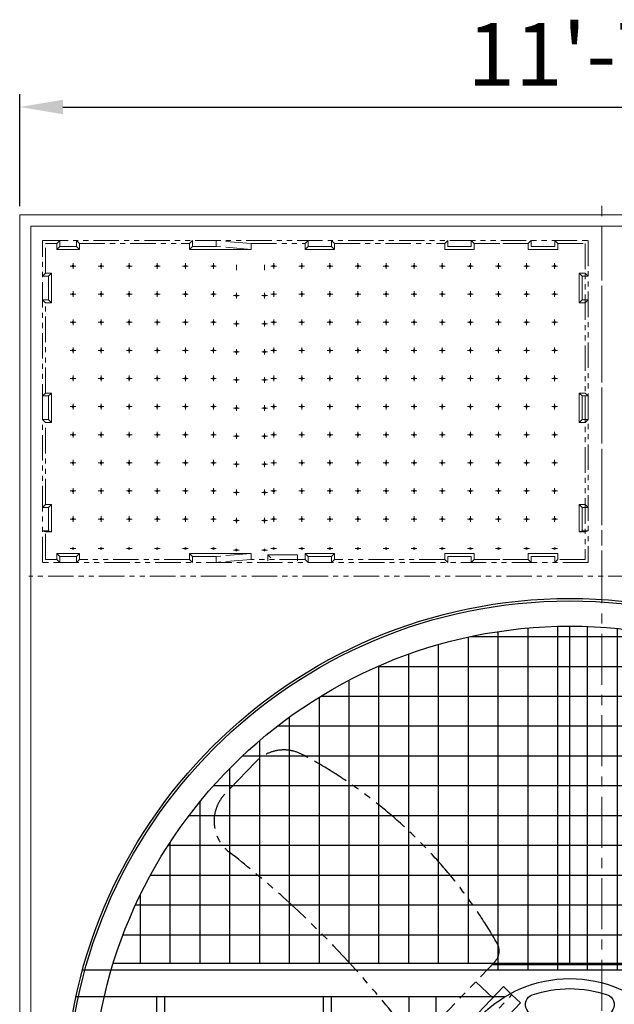
# Model space of a CAD drawing. Units: millimetres. Extents: x 342773 to 357419, y -10162 to 3408.
# Drawn here: x 342815 to 344669, y -7094 to -4025 of the extents above; entities that cross this region are included whole.
import ezdxf

# ---------------------------------------------------------------- set-up
doc = ezdxf.new("R2010")
doc.units = ezdxf.units.MM
doc.header["$LTSCALE"] = 5
doc.linetypes.add('CENTER', pattern=[50.8, 31.75, -6.35, 6.35, -6.35])
doc.linetypes.add('PHANTOM2', pattern=[31.75, 15.875, -3.175, 3.175, -3.175, 3.175, -3.175])
doc.layers.add('Dim', color=5, linetype='Continuous', lineweight=13)
doc.layers.add('Layer1', color=230, linetype='CENTER')
doc.layers.add('Layer5', color=81, linetype='PHANTOM2')
doc.styles.get("Standard").update_dxf_attribs({"font": 'ARIAL.TTF'})
doc.dimstyles.new('ISO-25', dxfattribs={"dimscale": 1.35, "dimtxt": 145, "dimasz": 100, "dimexe": 30, "dimexo": 20, "dimgap": 30, "dimtad": 1, "dimlfac": 0.03937, "dimzin": 0, "dimdsep": 46, "dimlunit": 4, "dimtxsty": 'Standard', "dimcen": 0, "dimclrd": 256, "dimclre": 256, "dimclrt": 256, "dimadec": 0, "dimazin": 3, "dimtfac": 1, "dimtmove": 0, "dimatfit": 3, "dimfxl": 0, "dimfrac": 2, "dimarcsym": 0})

# ---------------------------------------------------------------- blocks, each defined once
blk = doc.blocks.new('fan-3')
h = blk.add_hatch()
h.set_pattern_fill('NET', color=256, scale=20, angle=90, style=0)
h.paths.add_polyline_path([(31488.9, 11309.1), (31652.3, 11309.1), (31665.9, 11323.4), (30512.1, 11323.4, 0.333337), (31488.9, 10590.7)])
h.paths.add_polyline_path([(31488.9, 10590.7, 0.329282), (32461.4, 11309.1), (31488.9, 11309.1)])
for p, q in [((31773.7, 11836.2), (31773.7, 11380.3)), ((31830.7, 11836.2), (31830.7, 11380.3)), ((31996.5, 11836.2), (31996.5, 11380.3)), ((32013.6, 11836.2), (32013.6, 11380.3)), ((32351.6, 11836.2), (32351.6, 11380.3)), ((32368.7, 11836.2), (32368.7, 11380.3)), ((31628.1, 11380.3), (32542.2, 11380.3)), ((30449.5, 11323.4), (32528.2, 11323.4)), ((30516.3, 11309.1), (32461.4, 11309.1)), ((31488.9, 11309.1), (32461.4, 11309.1)), ((31488.9, 11309.1), (31488.9, 10590.7))]:
    blk.add_line(p, q)
blk.add_lwpolyline([(31466.3, 11526.4, -0.279739), (31485.7, 11537.1, 0.021939), (31492, 11537.1, -0.279739), (31511.4, 11526.4), (31580.5, 11406.8, -0.471527), (31568.9, 11375.9, -0.167517), (31408.8, 11375.9, -0.471527), (31397.2, 11406.8)], format="xyb", close=True)
for radius in [1076.4, 1071.3, 1017.5, 267.1]:
    blk.add_circle((31488.9, 11608.2), radius)
at = {"layer": 'Layer5'}
blk.add_line((31653, 11382.2), (31689.2, 11347.7), dxfattribs=at)
for points in [[(31709, 11513.1), (31727.1, 11495.8), (31612, 11375.4), (31593.9, 11392.6)], [(31745.1, 11478.5), (31727.1, 11495.8), (31612, 11375.4), (31630, 11358.1)]]:
    blk.add_lwpolyline(points, close=True, dxfattribs=at)
blk.add_lwpolyline([(31788.7, 11451.8), (31648.6, 11305.2, 0.332218), (31643.8, 11265.6, 0.141842), (32059, 10863.9, 0.335556), (32158.2, 10880), (32223.5, 10948.3, 0.444628), (32214.4, 11071.7, -0.064176), (31839.2, 11449, 0.459963)], format="xyb", close=True, dxfattribs=at)
blk = doc.blocks.new('*D12')
at = {"layer": 'Defpoints', "color": 0}
for p in [(346345.4, -4297.5), (342815.4, -4633.2), (346345.4, -4633.2)]:
    blk.add_point(p, dxfattribs=at)
at = {"layer": 'Dim', "lineweight": -2}
for p, q in [((342815.4, -4606.2), (342815.4, -4257)), ((346345.4, -4606.2), (346345.4, -4257)), ((342950.4, -4297.5), (346210.4, -4297.5))]:
    blk.add_line(p, q, dxfattribs=at)
at = {"layer": 'Dim'}
for points in [[(342950.4, -4275), (342950.4, -4320), (342815.4, -4297.5)], [(346210.4, -4275), (346210.4, -4320), (346345.4, -4297.5)]]:
    blk.add_solid(points, dxfattribs=at)
at = {"layer": 'Dim', "lineweight": 0, "insert": (344580.4, -4158.8), "char_height": 195.75, "attachment_point": 5}
blk.add_mtext('11\'-7"', dxfattribs=at)

msp = doc.modelspace()

# ---------------------------------------------------------------- linework, layer by layer
at = {"lineweight": 0}
for points in [[(346345.424, -10113.565), (342815.424, -10113.565), (342815.424, -4633.241), (346345.424, -4633.241)], [(346310.387, -10078.528), (342850.461, -10078.528), (342850.461, -4668.279), (346310.387, -4668.279)]]:
    msp.add_lwpolyline(points, close=True, dxfattribs=at)
for points in [[(343001.549, -4722.906), (343001.549, -4741.273), (342931.615, -4741.273), (342931.615, -4722.906)], [(342992.365, -4713.723), (342992.365, -4732.09), (342940.799, -4732.09), (342940.799, -4713.723)], [(343536.924, -4722.906), (343536.924, -4741.273), (343345.092, -4741.273), (343345.092, -4722.906)], [(343536.924, -4722.906), (343536.924, -4741.273), (343345.092, -4741.273), (343345.092, -4722.906)], [(343427.741, -4713.723), (343427.741, -4732.09), (343354.276, -4732.09), (343354.276, -4713.723)], [(343427.741, -4713.723), (343427.741, -4732.09), (343354.276, -4732.09), (343354.276, -4713.723)], [(343797.113, -4722.906), (343797.113, -4741.273), (343705.281, -4741.273), (343705.281, -4722.906)], [(343787.93, -4713.723), (343787.93, -4732.09), (343714.465, -4732.09), (343714.465, -4713.723)], [(344140.657, -4722.906), (344140.657, -4741.273), (344232.488, -4741.273), (344232.488, -4722.906)], [(344149.84, -4713.723), (344149.84, -4732.09), (344223.305, -4732.09), (344223.305, -4713.723)], [(344149.84, -4713.723), (344149.84, -4732.09), (344223.305, -4732.09), (344223.305, -4713.723)], [(344400.846, -4722.906), (344400.846, -4741.273), (344492.677, -4741.273), (344492.677, -4722.906)], [(344410.029, -4713.723), (344410.029, -4732.09), (344483.494, -4732.09), (344483.494, -4713.723)], [(342895.906, -4815.657), (342914.272, -4815.657), (342914.272, -4907.489), (342895.906, -4907.489)], [(344578.386, -4815.657), (344560.02, -4815.657), (344560.02, -4907.489), (344578.386, -4907.489)], [(342886.723, -4824.84), (342905.089, -4824.84), (342905.089, -4898.306), (342886.723, -4898.306)], [(344587.569, -4824.84), (344569.203, -4824.84), (344569.203, -4898.306), (344587.569, -4898.306)], [(342886.723, -5197.818), (342905.089, -5197.818), (342905.089, -5271.283), (342886.723, -5271.283)], [(342895.906, -5188.635), (342914.272, -5188.635), (342914.272, -5280.466), (342895.906, -5280.466)], [(344578.386, -5188.635), (344560.02, -5188.635), (344560.02, -5280.466), (344578.386, -5280.466)], [(344587.569, -5197.818), (344569.203, -5197.818), (344569.203, -5271.283), (344587.569, -5271.283)], [(342886.723, -5618.403), (342905.089, -5618.403), (342905.089, -5544.938), (342886.723, -5544.938)], [(342895.906, -5621.017), (342914.272, -5621.017), (342914.272, -5535.755), (342895.906, -5535.755)], [(344578.386, -5621.017), (344560.02, -5621.017), (344560.02, -5535.755), (344578.386, -5535.755)], [(344587.569, -5618.403), (344569.203, -5618.403), (344569.203, -5544.938), (344587.569, -5544.938)], [(343001.549, -5707.198), (343001.549, -5688.832), (342931.615, -5688.832), (342931.615, -5707.198)], [(342992.365, -5716.381), (342992.365, -5698.015), (342940.799, -5698.015), (342940.799, -5716.381)], [(343536.924, -5707.198), (343536.924, -5688.832), (343345.092, -5688.832), (343345.092, -5707.198)], [(343427.741, -5716.381), (343427.741, -5698.015), (343354.276, -5698.015), (343354.276, -5716.381)], [(343681.013, -5711.79), (343681.013, -5693.423), (343589.181, -5693.423), (343589.181, -5711.79)], [(343797.113, -5707.198), (343797.113, -5688.832), (343705.281, -5688.832), (343705.281, -5707.198)], [(343787.93, -5716.381), (343787.93, -5698.015), (343714.465, -5698.015), (343714.465, -5716.381)], [(344140.657, -5707.198), (344140.657, -5688.832), (344232.488, -5688.832), (344232.488, -5707.198)], [(344149.84, -5716.381), (344149.84, -5698.015), (344223.305, -5698.015), (344223.305, -5716.381)], [(344400.846, -5707.198), (344400.846, -5688.832), (344492.677, -5688.832), (344492.677, -5707.198)], [(344410.029, -5716.381), (344410.029, -5698.015), (344483.494, -5698.015), (344483.494, -5716.381)]]:
    msp.add_lwpolyline(points, dxfattribs=at)
at = {"layer": 'Layer1', "lineweight": 0}
for p, q in [((344630.424, -10161.647), (344630.424, -4585.159)), ((342981.675, -4784.179), (342981.675, -4801.783)), ((343069.268, -4784.179), (343069.268, -4801.783)), ((343156.861, -4784.179), (343156.861, -4801.783)), ((343244.455, -4784.179), (343244.455, -4801.783)), ((343332.048, -4784.179), (343332.048, -4801.783)), ((343419.641, -4784.179), (343419.641, -4801.783)), ((343607.234, -4784.179), (343607.234, -4801.783)), ((343694.827, -4784.179), (343694.827, -4801.783)), ((343782.42, -4784.179), (343782.42, -4801.783)), ((343870.013, -4784.179), (343870.013, -4801.783)), ((343957.606, -4784.179), (343957.606, -4801.783)), ((344045.199, -4784.179), (344045.199, -4801.783)), ((344132.792, -4784.179), (344132.792, -4801.783)), ((344220.385, -4784.179), (344220.385, -4801.783)), ((344307.978, -4784.179), (344307.978, -4801.783)), ((344395.571, -4784.179), (344395.571, -4801.783)), ((344483.164, -4784.179), (344483.164, -4801.783)), ((342990.477, -4792.981), (342972.874, -4792.981)), ((343078.07, -4792.981), (343060.467, -4792.981)), ((343165.663, -4792.981), (343148.06, -4792.981)), ((343253.256, -4792.981), (343235.653, -4792.981)), ((343340.849, -4792.981), (343323.246, -4792.981)), ((343428.442, -4792.981), (343410.839, -4792.981)), ((343491.134, -4788.771), (343491.134, -4806.374)), ((343578.727, -4788.771), (343578.727, -4806.374)), ((343616.035, -4792.981), (343598.432, -4792.981)), ((343703.628, -4792.981), (343686.025, -4792.981)), ((343791.221, -4792.981), (343773.618, -4792.981)), ((343878.814, -4792.981), (343861.211, -4792.981)), ((343966.408, -4792.981), (343948.804, -4792.981)), ((344054.001, -4792.981), (344036.397, -4792.981)), ((344141.594, -4792.981), (344123.99, -4792.981)), ((344229.187, -4792.981), (344211.583, -4792.981)), ((344316.78, -4792.981), (344299.176, -4792.981)), ((344404.373, -4792.981), (344386.77, -4792.981)), ((344491.966, -4792.981), (344474.363, -4792.981)), ((342981.675, -4871.772), (342981.675, -4889.376)), ((343069.268, -4871.772), (343069.268, -4889.376)), ((343156.861, -4871.772), (343156.861, -4889.376)), ((343244.455, -4871.772), (343244.455, -4889.376)), ((343332.048, -4871.772), (343332.048, -4889.376)), ((343419.641, -4871.772), (343419.641, -4889.376)), ((343491.134, -4876.364), (343491.134, -4893.967)), ((343578.727, -4876.364), (343578.727, -4893.967)), ((343607.234, -4871.772), (343607.234, -4889.376)), ((343694.827, -4871.772), (343694.827, -4889.376)), ((343782.42, -4871.772), (343782.42, -4889.376)), ((343870.013, -4871.772), (343870.013, -4889.376)), ((343957.606, -4871.772), (343957.606, -4889.376)), ((344045.199, -4871.772), (344045.199, -4889.376)), ((344132.792, -4871.772), (344132.792, -4889.376)), ((344220.385, -4871.772), (344220.385, -4889.376)), ((344307.978, -4871.772), (344307.978, -4889.376)), ((344395.571, -4871.772), (344395.571, -4889.376)), ((344483.164, -4871.772), (344483.164, -4889.376)), ((342990.477, -4880.574), (342972.874, -4880.574)), ((343078.07, -4880.574), (343060.467, -4880.574)), ((343165.663, -4880.574), (343148.06, -4880.574)), ((343253.256, -4880.574), (343235.653, -4880.574)), ((343340.849, -4880.574), (343323.246, -4880.574)), ((343428.442, -4880.574), (343410.839, -4880.574)), ((343499.935, -4885.165), (343482.332, -4885.165)), ((343587.528, -4885.165), (343569.925, -4885.165)), ((343616.035, -4880.574), (343598.432, -4880.574)), ((343703.628, -4880.574), (343686.025, -4880.574)), ((343791.221, -4880.574), (343773.618, -4880.574)), ((343878.814, -4880.574), (343861.211, -4880.574)), ((343966.408, -4880.574), (343948.804, -4880.574)), ((344054.001, -4880.574), (344036.397, -4880.574)), ((344141.594, -4880.574), (344123.99, -4880.574)), ((344229.187, -4880.574), (344211.583, -4880.574)), ((344316.78, -4880.574), (344299.176, -4880.574)), ((344404.373, -4880.574), (344386.77, -4880.574)), ((344491.966, -4880.574), (344474.363, -4880.574)), ((342990.477, -4968.167), (342972.874, -4968.167)), ((342981.675, -4959.365), (342981.675, -4976.969)), ((343078.07, -4968.167), (343060.467, -4968.167)), ((343069.268, -4959.365), (343069.268, -4976.969)), ((343165.663, -4968.167), (343148.06, -4968.167)), ((343156.861, -4959.365), (343156.861, -4976.969)), ((343253.256, -4968.167), (343235.653, -4968.167)), ((343244.455, -4959.365), (343244.455, -4976.969)), ((343340.849, -4968.167), (343323.246, -4968.167)), ((343332.048, -4959.365), (343332.048, -4976.969)), ((343428.442, -4968.167), (343410.839, -4968.167)), ((343419.641, -4959.365), (343419.641, -4976.969)), ((343491.134, -4963.957), (343491.134, -4981.56)), ((343578.727, -4963.957), (343578.727, -4981.56)), ((343616.035, -4968.167), (343598.432, -4968.167)), ((343607.234, -4959.365), (343607.234, -4976.969)), ((343703.628, -4968.167), (343686.025, -4968.167)), ((343694.827, -4959.365), (343694.827, -4976.969)), ((343791.221, -4968.167), (343773.618, -4968.167)), ((343782.42, -4959.365), (343782.42, -4976.969)), ((343878.814, -4968.167), (343861.211, -4968.167)), ((343870.013, -4959.365), (343870.013, -4976.969)), ((343966.408, -4968.167), (343948.804, -4968.167)), ((343957.606, -4959.365), (343957.606, -4976.969)), ((344054.001, -4968.167), (344036.397, -4968.167)), ((344045.199, -4959.365), (344045.199, -4976.969)), ((344141.594, -4968.167), (344123.99, -4968.167)), ((344132.792, -4959.365), (344132.792, -4976.969)), ((344229.187, -4968.167), (344211.583, -4968.167)), ((344220.385, -4959.365), (344220.385, -4976.969)), ((344316.78, -4968.167), (344299.176, -4968.167)), ((344307.978, -4959.365), (344307.978, -4976.969)), ((344404.373, -4968.167), (344386.77, -4968.167)), ((344395.571, -4959.365), (344395.571, -4976.969)), ((344491.966, -4968.167), (344474.363, -4968.167)), ((344483.164, -4959.365), (344483.164, -4976.969)), ((343499.935, -4972.759), (343482.332, -4972.759)), ((343587.528, -4972.759), (343569.925, -4972.759)), ((342990.477, -5055.76), (342972.874, -5055.76)), ((342981.675, -5046.958), (342981.675, -5064.562)), ((343078.07, -5055.76), (343060.467, -5055.76)), ((343069.268, -5046.958), (343069.268, -5064.562)), ((343165.663, -5055.76), (343148.06, -5055.76)), ((343156.861, -5046.958), (343156.861, -5064.562)), ((343253.256, -5055.76), (343235.653, -5055.76)), ((343244.455, -5046.958), (343244.455, -5064.562)), ((343340.849, -5055.76), (343323.246, -5055.76)), ((343332.048, -5046.958), (343332.048, -5064.562)), ((343428.442, -5055.76), (343410.839, -5055.76)), ((343419.641, -5046.958), (343419.641, -5064.562)), ((343499.935, -5060.352), (343482.332, -5060.352)), ((343491.134, -5051.55), (343491.134, -5069.153)), ((343587.528, -5060.352), (343569.925, -5060.352)), ((343578.727, -5051.55), (343578.727, -5069.153)), ((343616.035, -5055.76), (343598.432, -5055.76)), ((343607.234, -5046.958), (343607.234, -5064.562)), ((343703.628, -5055.76), (343686.025, -5055.76)), ((343694.827, -5046.958), (343694.827, -5064.562)), ((343791.221, -5055.76), (343773.618, -5055.76)), ((343782.42, -5046.958), (343782.42, -5064.562)), ((343878.814, -5055.76), (343861.211, -5055.76)), ((343870.013, -5046.958), (343870.013, -5064.562)), ((343966.408, -5055.76), (343948.804, -5055.76)), ((343957.606, -5046.958), (343957.606, -5064.562)), ((344054.001, -5055.76), (344036.397, -5055.76)), ((344045.199, -5046.958), (344045.199, -5064.562)), ((344141.594, -5055.76), (344123.99, -5055.76)), ((344132.792, -5046.958), (344132.792, -5064.562)), ((344229.187, -5055.76), (344211.583, -5055.76)), ((344220.385, -5046.958), (344220.385, -5064.562)), ((344316.78, -5055.76), (344299.176, -5055.76)), ((344307.978, -5046.958), (344307.978, -5064.562)), ((344404.373, -5055.76), (344386.77, -5055.76)), ((344395.571, -5046.958), (344395.571, -5064.562)), ((344491.966, -5055.76), (344474.363, -5055.76)), ((344483.164, -5046.958), (344483.164, -5064.562)), ((342990.477, -5143.353), (342972.874, -5143.353)), ((342981.675, -5134.551), (342981.675, -5152.155)), ((343078.07, -5143.353), (343060.467, -5143.353)), ((343069.268, -5134.551), (343069.268, -5152.155)), ((343165.663, -5143.353), (343148.06, -5143.353)), ((343156.861, -5134.551), (343156.861, -5152.155)), ((343253.256, -5143.353), (343235.653, -5143.353)), ((343244.455, -5134.551), (343244.455, -5152.155)), ((343340.849, -5143.353), (343323.246, -5143.353)), ((343332.048, -5134.551), (343332.048, -5152.155)), ((343428.442, -5143.353), (343410.839, -5143.353)), ((343419.641, -5134.551), (343419.641, -5152.155)), ((343499.935, -5147.945), (343482.332, -5147.945)), ((343491.134, -5139.143), (343491.134, -5156.746)), ((343587.528, -5147.945), (343569.925, -5147.945)), ((343578.727, -5139.143), (343578.727, -5156.746)), ((343616.035, -5143.353), (343598.432, -5143.353)), ((343607.234, -5134.551), (343607.234, -5152.155)), ((343703.628, -5143.353), (343686.025, -5143.353)), ((343694.827, -5134.551), (343694.827, -5152.155)), ((343791.221, -5143.353), (343773.618, -5143.353)), ((343782.42, -5134.551), (343782.42, -5152.155)), ((343878.814, -5143.353), (343861.211, -5143.353)), ((343870.013, -5134.551), (343870.013, -5152.155)), ((343966.408, -5143.353), (343948.804, -5143.353)), ((343957.606, -5134.551), (343957.606, -5152.155)), ((344054.001, -5143.353), (344036.397, -5143.353)), ((344045.199, -5134.551), (344045.199, -5152.155)), ((344141.594, -5143.353), (344123.99, -5143.353)), ((344132.792, -5134.551), (344132.792, -5152.155)), ((344229.187, -5143.353), (344211.583, -5143.353)), ((344220.385, -5134.551), (344220.385, -5152.155)), ((344316.78, -5143.353), (344299.176, -5143.353)), ((344307.978, -5134.551), (344307.978, -5152.155)), ((344404.373, -5143.353), (344386.77, -5143.353)), ((344395.571, -5134.551), (344395.571, -5152.155)), ((344491.966, -5143.353), (344474.363, -5143.353)), ((344483.164, -5134.551), (344483.164, -5152.155)), ((342990.477, -5230.946), (342972.874, -5230.946)), ((342981.675, -5222.145), (342981.675, -5239.748)), ((343078.07, -5230.946), (343060.467, -5230.946)), ((343069.268, -5222.145), (343069.268, -5239.748)), ((343165.663, -5230.946), (343148.06, -5230.946)), ((343156.861, -5222.145), (343156.861, -5239.748)), ((343253.256, -5230.946), (343235.653, -5230.946)), ((343244.455, -5222.145), (343244.455, -5239.748)), ((343340.849, -5230.946), (343323.246, -5230.946)), ((343332.048, -5222.145), (343332.048, -5239.748)), ((343428.442, -5230.946), (343410.839, -5230.946)), ((343419.641, -5222.145), (343419.641, -5239.748)), ((343499.935, -5235.538), (343482.332, -5235.538)), ((343491.134, -5226.736), (343491.134, -5244.339)), ((343587.528, -5235.538), (343569.925, -5235.538)), ((343578.727, -5226.736), (343578.727, -5244.339)), ((343616.035, -5230.946), (343598.432, -5230.946)), ((343607.234, -5222.145), (343607.234, -5239.748)), ((343703.628, -5230.946), (343686.025, -5230.946)), ((343694.827, -5222.145), (343694.827, -5239.748)), ((343791.221, -5230.946), (343773.618, -5230.946)), ((343782.42, -5222.145), (343782.42, -5239.748)), ((343878.814, -5230.946), (343861.211, -5230.946)), ((343870.013, -5222.145), (343870.013, -5239.748)), ((343966.408, -5230.946), (343948.804, -5230.946)), ((343957.606, -5222.145), (343957.606, -5239.748)), ((344054.001, -5230.946), (344036.397, -5230.946)), ((344045.199, -5222.145), (344045.199, -5239.748)), ((344141.594, -5230.946), (344123.99, -5230.946)), ((344132.792, -5222.145), (344132.792, -5239.748)), ((344229.187, -5230.946), (344211.583, -5230.946)), ((344220.385, -5222.145), (344220.385, -5239.748)), ((344316.78, -5230.946), (344299.176, -5230.946)), ((344307.978, -5222.145), (344307.978, -5239.748)), ((344404.373, -5230.946), (344386.77, -5230.946)), ((344395.571, -5222.145), (344395.571, -5239.748)), ((344491.966, -5230.946), (344474.363, -5230.946)), ((344483.164, -5222.145), (344483.164, -5239.748)), ((342990.477, -5318.539), (342972.874, -5318.539)), ((342981.675, -5309.738), (342981.675, -5327.341)), ((343078.07, -5318.539), (343060.467, -5318.539)), ((343069.268, -5309.738), (343069.268, -5327.341)), ((343165.663, -5318.539), (343148.06, -5318.539)), ((343156.861, -5309.738), (343156.861, -5327.341)), ((343253.256, -5318.539), (343235.653, -5318.539)), ((343244.455, -5309.738), (343244.455, -5327.341)), ((343340.849, -5318.539), (343323.246, -5318.539)), ((343332.048, -5309.738), (343332.048, -5327.341)), ((343428.442, -5318.539), (343410.839, -5318.539)), ((343419.641, -5309.738), (343419.641, -5327.341)), ((343499.935, -5323.131), (343482.332, -5323.131)), ((343491.134, -5314.329), (343491.134, -5331.932)), ((343587.528, -5323.131), (343569.925, -5323.131)), ((343578.727, -5314.329), (343578.727, -5331.932)), ((343616.035, -5318.539), (343598.432, -5318.539)), ((343607.234, -5309.738), (343607.234, -5327.341)), ((343703.628, -5318.539), (343686.025, -5318.539)), ((343694.827, -5309.738), (343694.827, -5327.341)), ((343791.221, -5318.539), (343773.618, -5318.539)), ((343782.42, -5309.738), (343782.42, -5327.341)), ((343878.814, -5318.539), (343861.211, -5318.539)), ((343870.013, -5309.738), (343870.013, -5327.341)), ((343966.408, -5318.539), (343948.804, -5318.539)), ((343957.606, -5309.738), (343957.606, -5327.341)), ((344054.001, -5318.539), (344036.397, -5318.539)), ((344045.199, -5309.738), (344045.199, -5327.341)), ((344141.594, -5318.539), (344123.99, -5318.539)), ((344132.792, -5309.738), (344132.792, -5327.341)), ((344229.187, -5318.539), (344211.583, -5318.539)), ((344220.385, -5309.738), (344220.385, -5327.341)), ((344316.78, -5318.539), (344299.176, -5318.539)), ((344307.978, -5309.738), (344307.978, -5327.341)), ((344404.373, -5318.539), (344386.77, -5318.539)), ((344395.571, -5309.738), (344395.571, -5327.341)), ((344491.966, -5318.539), (344474.363, -5318.539)), ((344483.164, -5309.738), (344483.164, -5327.341)), ((342981.675, -5397.331), (342981.675, -5414.934)), ((343069.268, -5397.331), (343069.268, -5414.934)), ((343156.861, -5397.331), (343156.861, -5414.934)), ((343244.455, -5397.331), (343244.455, -5414.934)), ((343332.048, -5397.331), (343332.048, -5414.934)), ((343419.641, -5397.331), (343419.641, -5414.934)), ((343607.234, -5397.331), (343607.234, -5414.934)), ((343694.827, -5397.331), (343694.827, -5414.934)), ((343782.42, -5397.331), (343782.42, -5414.934)), ((343870.013, -5397.331), (343870.013, -5414.934)), ((343957.606, -5397.331), (343957.606, -5414.934)), ((344045.199, -5397.331), (344045.199, -5414.934)), ((344132.792, -5397.331), (344132.792, -5414.934)), ((344220.385, -5397.331), (344220.385, -5414.934)), ((344307.978, -5397.331), (344307.978, -5414.934)), ((344395.571, -5397.331), (344395.571, -5414.934)), ((344483.164, -5397.331), (344483.164, -5414.934)), ((342990.477, -5406.132), (342972.874, -5406.132)), ((343078.07, -5406.132), (343060.467, -5406.132)), ((343165.663, -5406.132), (343148.06, -5406.132)), ((343253.256, -5406.132), (343235.653, -5406.132)), ((343340.849, -5406.132), (343323.246, -5406.132)), ((343428.442, -5406.132), (343410.839, -5406.132)), ((343499.935, -5410.724), (343482.332, -5410.724)), ((343491.134, -5401.922), (343491.134, -5419.525)), ((343587.528, -5410.724), (343569.925, -5410.724)), ((343578.727, -5401.922), (343578.727, -5419.525)), ((343616.035, -5406.132), (343598.432, -5406.132)), ((343703.628, -5406.132), (343686.025, -5406.132)), ((343791.221, -5406.132), (343773.618, -5406.132)), ((343878.814, -5406.132), (343861.211, -5406.132)), ((343966.408, -5406.132), (343948.804, -5406.132)), ((344054.001, -5406.132), (344036.397, -5406.132)), ((344141.594, -5406.132), (344123.99, -5406.132)), ((344229.187, -5406.132), (344211.583, -5406.132)), ((344316.78, -5406.132), (344299.176, -5406.132)), ((344404.373, -5406.132), (344386.77, -5406.132)), ((344491.966, -5406.132), (344474.363, -5406.132)), ((342981.675, -5484.924), (342981.675, -5502.527)), ((343069.268, -5484.924), (343069.268, -5502.527)), ((343156.861, -5484.924), (343156.861, -5502.527)), ((343244.455, -5484.924), (343244.455, -5502.527)), ((343332.048, -5484.924), (343332.048, -5502.527)), ((343419.641, -5484.924), (343419.641, -5502.527)), ((343491.134, -5489.515), (343491.134, -5507.118)), ((343578.727, -5489.515), (343578.727, -5507.118)), ((343607.234, -5484.924), (343607.234, -5502.527)), ((343694.827, -5484.924), (343694.827, -5502.527)), ((343782.42, -5484.924), (343782.42, -5502.527)), ((343870.013, -5484.924), (343870.013, -5502.527)), ((343957.606, -5484.924), (343957.606, -5502.527)), ((344045.199, -5484.924), (344045.199, -5502.527)), ((344132.792, -5484.924), (344132.792, -5502.527)), ((344220.385, -5484.924), (344220.385, -5502.527)), ((344307.978, -5484.924), (344307.978, -5502.527)), ((344395.571, -5484.924), (344395.571, -5502.527)), ((344483.164, -5484.924), (344483.164, -5502.527)), ((342990.477, -5493.725), (342972.874, -5493.725)), ((343078.07, -5493.725), (343060.467, -5493.725)), ((343165.663, -5493.725), (343148.06, -5493.725)), ((343253.256, -5493.725), (343235.653, -5493.725)), ((343340.849, -5493.725), (343323.246, -5493.725)), ((343428.442, -5493.725), (343410.839, -5493.725)), ((343499.935, -5498.317), (343482.332, -5498.317)), ((343587.528, -5498.317), (343569.925, -5498.317)), ((343616.035, -5493.725), (343598.432, -5493.725)), ((343703.628, -5493.725), (343686.025, -5493.725)), ((343791.221, -5493.725), (343773.618, -5493.725)), ((343878.814, -5493.725), (343861.211, -5493.725)), ((343966.408, -5493.725), (343948.804, -5493.725)), ((344054.001, -5493.725), (344036.397, -5493.725)), ((344141.594, -5493.725), (344123.99, -5493.725)), ((344229.187, -5493.725), (344211.583, -5493.725)), ((344316.78, -5493.725), (344299.176, -5493.725)), ((344404.373, -5493.725), (344386.77, -5493.725)), ((344491.966, -5493.725), (344474.363, -5493.725)), ((342990.477, -5581.318), (342972.874, -5581.318)), ((342981.675, -5572.517), (342981.675, -5590.12)), ((343078.07, -5581.318), (343060.467, -5581.318)), ((343069.268, -5572.517), (343069.268, -5590.12)), ((343165.663, -5581.318), (343148.06, -5581.318)), ((343156.861, -5572.517), (343156.861, -5590.12)), ((343253.256, -5581.318), (343235.653, -5581.318)), ((343244.455, -5572.517), (343244.455, -5590.12)), ((343340.849, -5581.318), (343323.246, -5581.318)), ((343332.048, -5572.517), (343332.048, -5590.12)), ((343428.442, -5581.318), (343410.839, -5581.318)), ((343419.641, -5572.517), (343419.641, -5590.12)), ((343491.134, -5577.108), (343491.134, -5594.712)), ((343578.727, -5577.108), (343578.727, -5594.712)), ((343616.035, -5581.318), (343598.432, -5581.318)), ((343607.234, -5572.517), (343607.234, -5590.12)), ((343703.628, -5581.318), (343686.025, -5581.318)), ((343694.827, -5572.517), (343694.827, -5590.12)), ((343791.221, -5581.318), (343773.618, -5581.318)), ((343782.42, -5572.517), (343782.42, -5590.12)), ((343878.814, -5581.318), (343861.211, -5581.318)), ((343870.013, -5572.517), (343870.013, -5590.12)), ((343966.408, -5581.318), (343948.804, -5581.318)), ((343957.606, -5572.517), (343957.606, -5590.12)), ((344054.001, -5581.318), (344036.397, -5581.318)), ((344045.199, -5572.517), (344045.199, -5590.12)), ((344141.594, -5581.318), (344123.99, -5581.318)), ((344132.792, -5572.517), (344132.792, -5590.12)), ((344229.187, -5581.318), (344211.583, -5581.318)), ((344220.385, -5572.517), (344220.385, -5590.12)), ((344316.78, -5581.318), (344299.176, -5581.318)), ((344307.978, -5572.517), (344307.978, -5590.12)), ((344404.373, -5581.318), (344386.77, -5581.318)), ((344395.571, -5572.517), (344395.571, -5590.12)), ((344491.966, -5581.318), (344474.363, -5581.318)), ((344483.164, -5572.517), (344483.164, -5590.12)), ((343499.935, -5585.91), (343482.332, -5585.91)), ((343587.528, -5585.91), (343569.925, -5585.91)), ((342990.477, -5673.291), (342972.874, -5673.291)), ((342981.675, -5664.489), (342981.675, -5664.574)), ((343078.07, -5673.291), (343060.467, -5673.291)), ((343069.268, -5664.489), (343069.268, -5664.574)), ((343165.663, -5673.291), (343148.06, -5673.291)), ((343156.861, -5664.489), (343156.861, -5664.574)), ((343253.256, -5673.291), (343235.653, -5673.291)), ((343244.455, -5664.489), (343244.455, -5664.574)), ((343340.849, -5673.291), (343323.246, -5673.291)), ((343332.048, -5664.489), (343332.048, -5664.574)), ((343428.442, -5673.291), (343410.839, -5673.291)), ((343419.641, -5664.489), (343419.641, -5664.574)), ((343491.134, -5669.081), (343491.134, -5669.166)), ((343578.727, -5669.081), (343578.727, -5669.166)), ((343616.035, -5673.291), (343598.432, -5673.291)), ((343607.234, -5664.489), (343607.234, -5664.574)), ((343703.628, -5673.291), (343686.025, -5673.291)), ((343694.827, -5664.489), (343694.827, -5664.574)), ((343791.221, -5673.291), (343773.618, -5673.291)), ((343782.42, -5664.489), (343782.42, -5664.574)), ((343878.814, -5673.291), (343861.211, -5673.291)), ((343870.013, -5664.489), (343870.013, -5664.574)), ((343966.408, -5673.291), (343948.804, -5673.291)), ((343957.606, -5664.489), (343957.606, -5664.574)), ((344054.001, -5673.291), (344036.397, -5673.291)), ((344045.199, -5664.489), (344045.199, -5664.574)), ((344141.594, -5673.291), (344123.99, -5673.291)), ((344132.792, -5664.489), (344132.792, -5664.574)), ((344229.187, -5673.291), (344211.583, -5673.291)), ((344220.385, -5664.489), (344220.385, -5664.574)), ((344316.78, -5673.291), (344299.176, -5673.291)), ((344307.978, -5664.489), (344307.978, -5664.574)), ((344404.373, -5673.291), (344386.77, -5673.291)), ((344395.571, -5664.489), (344395.571, -5664.574)), ((344491.966, -5673.291), (344474.363, -5673.291)), ((344483.164, -5664.489), (344483.164, -5664.574)), ((343499.935, -5677.883), (343482.332, -5677.883)), ((343587.528, -5677.883), (343569.925, -5677.883))]:
    msp.add_line(p, q, dxfattribs=at)
at = {"layer": 'Layer5', "lineweight": 0}
for p, q in [((344630.424, -5759.236), (344630.424, -4670.869)), ((342931.615, -4722.906), (342940.799, -4713.723)), ((343001.549, -4722.906), (342992.365, -4713.723)), ((343345.092, -4722.906), (343354.276, -4713.723)), ((343536.924, -4722.906), (343427.741, -4713.723)), ((343705.281, -4722.906), (343714.465, -4713.723)), ((343797.113, -4722.906), (343787.93, -4713.723)), ((344140.657, -4722.906), (344149.84, -4713.723)), ((344232.488, -4722.906), (344223.305, -4713.723)), ((344400.846, -4722.906), (344410.029, -4713.723)), ((344492.677, -4722.906), (344483.494, -4713.723)), ((342931.615, -4741.273), (342940.799, -4732.09)), ((343001.549, -4741.273), (342992.365, -4732.09)), ((343345.092, -4741.273), (343354.276, -4732.09)), ((343345.092, -4741.273), (343354.276, -4732.09)), ((343536.924, -4741.273), (343427.741, -4732.09)), ((343536.924, -4741.273), (343427.741, -4732.09)), ((343705.281, -4741.273), (343714.465, -4732.09)), ((343797.113, -4741.273), (343787.93, -4732.09)), ((342895.906, -4815.657), (342886.723, -4824.84)), ((342914.272, -4815.657), (342905.089, -4824.84)), ((344560.02, -4815.657), (344569.203, -4824.84)), ((344578.386, -4815.657), (344587.569, -4824.84)), ((342895.906, -4907.489), (342886.723, -4898.306)), ((342914.272, -4907.489), (342905.089, -4898.306)), ((344560.02, -4907.489), (344569.203, -4898.306)), ((344578.386, -4907.489), (344587.569, -4898.306)), ((342895.906, -5188.635), (342886.723, -5197.818)), ((342886.723, -5271.283), (342886.723, -5197.818)), ((342914.272, -5188.635), (342905.089, -5197.818)), ((344560.02, -5188.635), (344569.203, -5197.818)), ((344578.386, -5188.635), (344587.569, -5197.818)), ((344587.569, -5271.283), (344587.569, -5197.818)), ((342895.906, -5280.466), (342886.723, -5271.283)), ((342914.272, -5280.466), (342905.089, -5271.283)), ((344560.02, -5280.466), (344569.203, -5271.283)), ((344578.386, -5280.466), (344587.569, -5271.283)), ((342895.906, -5535.755), (342886.723, -5544.938)), ((342914.272, -5535.755), (342905.089, -5544.938)), ((344560.02, -5535.755), (344569.203, -5544.938)), ((344578.386, -5535.755), (344587.569, -5544.938)), ((342895.906, -5621.017), (342886.723, -5618.403)), ((342905.089, -5618.403), (342914.272, -5621.017)), ((344569.203, -5618.403), (344560.02, -5621.017)), ((344578.386, -5621.017), (344587.569, -5618.403)), ((342931.615, -5688.832), (342940.799, -5698.015)), ((343001.549, -5688.832), (342992.365, -5698.015)), ((343345.092, -5688.832), (343354.276, -5698.015)), ((343536.924, -5688.832), (343427.741, -5698.015)), ((343589.181, -5693.423), (343598.365, -5702.606)), ((343705.281, -5688.832), (343714.465, -5698.015)), ((343797.113, -5688.832), (343787.93, -5698.015)), ((342931.615, -5707.198), (342940.799, -5716.381)), ((343001.549, -5707.198), (342992.365, -5716.381)), ((343345.092, -5707.198), (343354.276, -5716.381)), ((343536.924, -5707.198), (343427.741, -5716.381)), ((343705.281, -5707.198), (343714.465, -5716.381)), ((343797.113, -5707.198), (343787.93, -5716.381)), ((344140.657, -5707.198), (344149.84, -5716.381)), ((344232.488, -5707.198), (344223.305, -5716.381)), ((344400.846, -5707.198), (344410.029, -5716.381)), ((344492.677, -5707.198), (344483.494, -5716.381)), ((346316.98, -5759.236), (342843.868, -5759.236))]:
    msp.add_line(p, q, dxfattribs=at)
msp.add_lwpolyline([(344587.569, -4713.723), (344587.569, -5716.381), (342886.723, -5716.381), (342886.723, -4713.723)], close=True, dxfattribs=at)
for points in [[(342895.906, -4815.657), (342895.906, -4722.906), (342931.615, -4722.906)], [(343001.549, -4722.906), (343345.092, -4722.906)], [(343536.924, -4722.906), (343705.281, -4722.906)], [(343797.113, -4722.906), (344140.657, -4722.906)], [(344400.846, -4722.906), (344232.488, -4722.906)], [(344232.488, -4722.906), (344400.846, -4722.906)], [(344492.677, -4722.906), (344578.386, -4722.906), (344578.386, -5707.198), (344492.677, -5707.198)], [(342895.906, -5188.635), (342895.906, -4907.489)], [(342895.906, -5535.755), (342895.906, -5280.466)], [(342931.615, -5707.198), (342895.906, -5707.198), (342895.906, -5621.017)], [(343345.092, -5707.198), (343001.549, -5707.198)], [(343705.281, -5707.198), (343536.924, -5707.198)], [(344140.657, -5707.198), (343797.113, -5707.198)], [(344232.488, -5707.198), (344400.846, -5707.198)], [(344400.846, -5707.198), (344232.488, -5707.198)]]:
    msp.add_lwpolyline(points, dxfattribs=at)
for centre in [(342981.675, -4792.981), (343069.268, -4792.981), (343156.861, -4792.981), (343244.455, -4792.981), (343332.048, -4792.981), (343419.641, -4792.981), (343607.234, -4792.981), (343694.827, -4792.981), (343782.42, -4792.981), (343870.013, -4792.981), (343957.606, -4792.981), (344045.199, -4792.981), (344132.792, -4792.981), (344220.385, -4792.981), (344307.978, -4792.981), (344395.571, -4792.981), (344483.164, -4792.981), (342981.675, -4880.574), (343069.268, -4880.574), (343156.861, -4880.574), (343244.455, -4880.574), (343332.048, -4880.574), (343419.641, -4880.574), (343607.234, -4880.574), (343694.827, -4880.574), (343782.42, -4880.574), (343870.013, -4880.574), (343957.606, -4880.574), (344045.199, -4880.574), (344132.792, -4880.574), (344220.385, -4880.574), (344307.978, -4880.574), (344395.571, -4880.574), (344483.164, -4880.574), (343491.134, -4885.165), (343578.727, -4885.165), (342981.675, -4968.167), (343069.268, -4968.167), (343156.861, -4968.167), (343244.455, -4968.167), (343332.048, -4968.167), (343419.641, -4968.167), (343491.134, -4972.759), (343578.727, -4972.759), (343607.234, -4968.167), (343694.827, -4968.167), (343782.42, -4968.167), (343870.013, -4968.167), (343957.606, -4968.167), (344045.199, -4968.167), (344132.792, -4968.167), (344220.385, -4968.167), (344307.978, -4968.167), (344395.571, -4968.167), (344483.164, -4968.167), (342981.675, -5055.76), (343069.268, -5055.76), (343156.861, -5055.76), (343244.455, -5055.76), (343332.048, -5055.76), (343419.641, -5055.76), (343491.134, -5060.352), (343578.727, -5060.352), (343607.234, -5055.76), (343694.827, -5055.76), (343782.42, -5055.76), (343870.013, -5055.76), (343957.606, -5055.76), (344045.199, -5055.76), (344132.792, -5055.76), (344220.385, -5055.76), (344307.978, -5055.76), (344395.571, -5055.76), (344483.164, -5055.76), (342981.675, -5143.353), (343069.268, -5143.353), (343156.861, -5143.353), (343244.455, -5143.353), (343332.048, -5143.353), (343419.641, -5143.353), (343491.134, -5147.945), (343578.727, -5147.945), (343607.234, -5143.353), (343694.827, -5143.353), (343782.42, -5143.353), (343870.013, -5143.353), (343957.606, -5143.353), (344045.199, -5143.353), (344132.792, -5143.353), (344220.385, -5143.353), (344307.978, -5143.353), (344395.571, -5143.353), (344483.164, -5143.353), (342981.675, -5230.946), (343069.268, -5230.946), (343156.861, -5230.946), (343244.455, -5230.946), (343332.048, -5230.946), (343419.641, -5230.946), (343491.134, -5235.538), (343578.727, -5235.538), (343607.234, -5230.946), (343694.827, -5230.946), (343782.42, -5230.946), (343870.013, -5230.946), (343957.606, -5230.946), (344045.199, -5230.946), (344132.792, -5230.946), (344220.385, -5230.946), (344307.978, -5230.946), (344395.571, -5230.946), (344483.164, -5230.946), (342981.675, -5318.539), (343069.268, -5318.539), (343156.861, -5318.539), (343244.455, -5318.539), (343332.048, -5318.539), (343419.641, -5318.539), (343491.134, -5323.131), (343578.727, -5323.131), (343607.234, -5318.539), (343694.827, -5318.539), (343782.42, -5318.539), (343870.013, -5318.539), (343957.606, -5318.539), (344045.199, -5318.539), (344132.792, -5318.539), (344220.385, -5318.539), (344307.978, -5318.539), (344395.571, -5318.539), (344483.164, -5318.539), (342981.675, -5406.132), (343069.268, -5406.132), (343156.861, -5406.132), (343244.455, -5406.132), (343332.048, -5406.132), (343419.641, -5406.132), (343491.134, -5410.724), (343578.727, -5410.724), (343607.234, -5406.132), (343694.827, -5406.132), (343782.42, -5406.132), (343870.013, -5406.132), (343957.606, -5406.132), (344045.199, -5406.132), (344132.792, -5406.132), (344220.385, -5406.132), (344307.978, -5406.132), (344395.571, -5406.132), (344483.164, -5406.132), (342981.675, -5493.725), (343069.268, -5493.725), (343156.861, -5493.725), (343244.455, -5493.725), (343332.048, -5493.725), (343419.641, -5493.725), (343607.234, -5493.725), (343694.827, -5493.725), (343782.42, -5493.725), (343870.013, -5493.725), (343957.606, -5493.725), (344045.199, -5493.725), (344132.792, -5493.725), (344220.385, -5493.725), (344307.978, -5493.725), (344395.571, -5493.725), (344483.164, -5493.725), (343491.134, -5498.317), (343578.727, -5498.317), (342981.675, -5581.318), (343069.268, -5581.318), (343156.861, -5581.318), (343244.455, -5581.318), (343332.048, -5581.318), (343419.641, -5581.318), (343491.134, -5585.91), (343578.727, -5585.91), (343607.234, -5581.318), (343694.827, -5581.318), (343782.42, -5581.318), (343870.013, -5581.318), (343957.606, -5581.318), (344045.199, -5581.318), (344132.792, -5581.318), (344220.385, -5581.318), (344307.978, -5581.318), (344395.571, -5581.318), (344483.164, -5581.318), (342981.675, -5673.291), (343069.268, -5673.291), (343156.861, -5673.291), (343244.455, -5673.291), (343332.048, -5673.291), (343419.641, -5673.291), (343491.134, -5677.883), (343578.727, -5677.883), (343607.234, -5673.291), (343694.827, -5673.291), (343782.42, -5673.291), (343870.013, -5673.291), (343957.606, -5673.291), (344045.199, -5673.291), (344132.792, -5673.291), (344220.385, -5673.291), (344307.978, -5673.291), (344395.571, -5673.291), (344483.164, -5673.291)]:
    msp.add_circle(centre, 2.449, dxfattribs=at)

# ---------------------------------------------------------------- block references
at = {"lineweight": 0, "xscale": 1.463471140654292, "yscale": 1.463471140625188, "zscale": 1.463471140645715, "rotation": 180}
msp.add_blockref('fan-3', (390613.466, 9584.004), dxfattribs=at)

# ---------------------------------------------------------------- dimensions: what is measured, and where the dimension line sits
at = {"layer": 'Dim', "lineweight": 0}
dim = msp.add_linear_dim(base=(346345.424, -4297.542), p1=(342815.424, -4633.241), p2=(346345.424, -4633.241), dimstyle='ISO-25', override={"dimpost": '\\X'}, dxfattribs=at)
dim.commit()
dim.dimension.update_dxf_attribs({"geometry": '*D12', "text_midpoint": (344580.424, -4158.766)})

doc.saveas('drawing.dxf')
